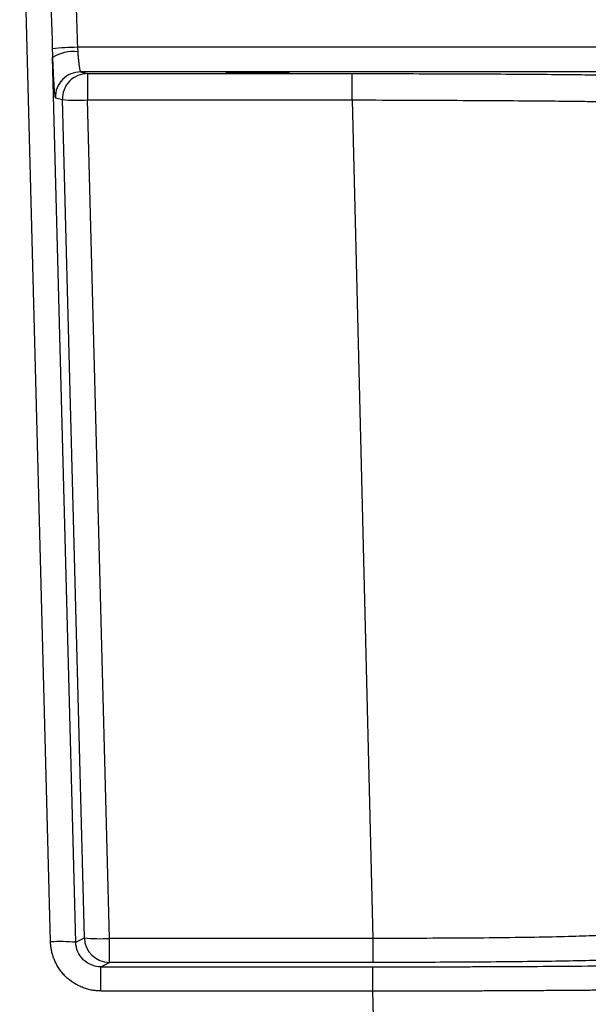
# Model space of a CAD drawing. Units: inches. Extents: x 0 to 17, y 0 to 11.
# Drawn here: x 4.1 to 4.4, y 4.7 to 5.2 of the extents above; entities that cross this region are included whole.
import ezdxf

# ---------------------------------------------------------------- set-up
doc = ezdxf.new("R2010")
doc.units = ezdxf.units.IN
doc.header["$MEASUREMENT"] = 0

msp = doc.modelspace()

# ---------------------------------------------------------------- linework, layer by layer
at = {"color": 7, "linetype": 'Continuous', "lineweight": 25}
for p, q in [((4.108083508010487, 4.7059859577064), (4.092808412953593, 5.28820843348515)), ((4.380636802783237, 5.149226793910151), (4.121407615138987, 5.149226793885977)), ((4.120571082340738, 4.70578738414515), (4.109070954336121, 5.14412396300515)), ((4.380788149444362, 5.13705448172515), (4.122958919096237, 5.137054481728398)), ((4.122958919096237, 5.1370544817289), (4.126413661609054, 5.136197394963073)), ((4.126413661609112, 5.13619739496265), (4.257412254610987, 5.13619739496265)), ((4.126413661609112, 5.13619739496265), (4.126413661609112, 5.12315262858265)), ((4.257412254567866, 5.123152629310155), (4.257412254563487, 5.136197394963452)), ((4.110471323422362, 5.1242082889064), (4.113926087278809, 5.123351202143875)), ((4.124824680203237, 4.7079426140814), (4.113926087278863, 5.1233512021439)), ((4.137312254533487, 4.70774404052015), (4.126413661609112, 5.12315262858265)), ((4.126413661609112, 5.12315262858265), (4.257412254589737, 5.123152629310416)), ((4.257412254589737, 5.12315262931015), (4.267656531632689, 4.707744040520145)), ((4.120571082340738, 4.70578738414515), (4.124824680203224, 4.707942614081376)), ((4.267656531632612, 4.70774404052015), (4.137312254533487, 4.707744040520116)), ((4.137312254533487, 4.69579118667265), (4.137312254533487, 4.70774404052015)), ((4.267656531615237, 4.70774404052015), (4.267656531615237, 4.695791186671971)), ((4.133037112368737, 4.69362504058265), (4.137312254533524, 4.695791186671921)), ((4.133037112368737, 4.69362504058265), (4.267533048303737, 4.69362504058265)), ((4.133037112368737, 4.681672186735155), (4.133037112368737, 4.693625040583354)), ((4.267656531645987, 4.69579118667265), (4.137312254533487, 4.69579118667265)), ((4.267533048309487, 4.693625040583354), (4.267533048309789, 4.681672186735155)), ((4.133037112368737, 4.68167218673515), (4.267533048303737, 4.681672186735155)), ((4.267533048303737, 4.68167218673515), (4.267851984720113, 4.668739216852646))]:
    msp.add_line(p, q, dxfattribs=at)
at = {"color": 8, "linetype": 'Continuous', "lineweight": 25}
msp.add_line((4.276933071668187, 4.695802858898752), (4.267656531645987, 4.69579118667265), dxfattribs=at)
at = {"color": 7, "linetype": 'Continuous', "lineweight": 25}
for centre, radius, start, end in [((4.12276915674642, 5.011354565935391), 0.1378789930469215, 90.56579996959877, 95.75732539055869), ((4.119320639316246, 5.128248931929756), 0.01889636636553874, 83.19861474242794, 122.8482350237747), ((4.12296712787763, 5.124553901363021), 0.01250058306470804, 90.03762459061171, 181.5842988005043), ((4.126421891749769, 5.123696814591956), 0.01250058307997643, 90.03772242906545, 181.5842987594975), ((4.121405079941874, 5.200929529497167), 0.07793800232353947, 264.4933780290029, 273.6845758558311), ((4.137323746780411, 4.70829522060533), 0.01250403921384394, 181.6159213705855, 269.9473404291773), ((4.13230367286543, 4.785520941383236), 0.07793800227226746, 264.4933780259733, 273.6845758588616), ((4.113092089676308, 4.628209056868211), 0.07793800224809472, 84.49337802258731, 93.68457585837338)]:
    msp.add_arc(centre, radius, start, end, dxfattribs=at)
for points, knots in [([(4.115073936418987, 5.288961761072651), (4.115375743613362, 5.284074989457964), (4.115672323507998, 5.279109309112807), (4.116250061798371, 5.269117259869993), (4.11652979494823, 5.264119672254293), (4.117080274816632, 5.253930687123197), (4.117352554953277, 5.248710719661141), (4.117899723985218, 5.237827671685905), (4.11817297129019, 5.232192949784109), (4.118979870247893, 5.214846324619733), (4.119501179221126, 5.202687141205202), (4.120497214639492, 5.176990374838641), (4.120971485071425, 5.163453389890773), (4.121407615138987, 5.1492267938864)], [0, 0, 0, 0, 0.125, 0.125, 0.2500000000000001, 0.2500000000000001, 0.3750000000000001, 0.3750000000000001, 0.5000000000000001, 0.5000000000000001, 0.75, 0.75, 1, 1, 1, 1]), ([(4.121558497746487, 5.147012317367694), (4.121576483224716, 5.146760962294642), (4.121614533233188, 5.146229196470211), (4.121679488426293, 5.145406026631759), (4.121753937932125, 5.144519556234989), (4.121838365390454, 5.143583495746363), (4.121932620259446, 5.142613746219405), (4.1220367887056, 5.141630786235925), (4.122150702060891, 5.14065935006293), (4.122293102871825, 5.13959368215993), (4.122452053471862, 5.138597049254781), (4.122613505898181, 5.137813576493048), (4.122750992478021, 5.13734554098512), (4.122865545095785, 5.137102544975432), (4.122929564792857, 5.137069591533578), (4.122958919096237, 5.137054481725598)], [0, 0, 0, 0, 0.0455379158829355, 0.09633983944837568, 0.1524058367994896, 0.2137357258047929, 0.2803291336943706, 0.3521855335640058, 0.4293042684248369, 0.5116845675725444, 0.6352772426371044, 0.745912101259492, 0.8435814585856499, 0.9282789902333901, 0.9999999999999999, 0.9999999999999999, 0.9999999999999999, 0.9999999999999999]), ([(4.109070954336128, 5.144123963005149), (4.109081895582147, 5.143813202306619), (4.109108527147524, 5.143056794503927), (4.109151851332367, 5.141898565859872), (4.109197014295664, 5.140752270718175), (4.109254287330948, 5.139365672820847), (4.109326004409318, 5.137735478995573), (4.10944662261591, 5.1352242925479), (4.109599524872309, 5.132401168787055), (4.109782503632622, 5.129580144567599), (4.109960133607672, 5.127353629097534), (4.110104062330403, 5.125950270685716), (4.110202100263873, 5.125223781442999), (4.110258623643407, 5.124878916285419), (4.110307698989004, 5.124617755658532), (4.110380460361212, 5.124312641730831), (4.110435297956577, 5.124249662805313), (4.110471323422375, 5.1242082889064)], [0, 0, 0, 0, 0.02813213150618802, 0.06847508027365799, 0.1062534623530126, 0.1349459350974841, 0.1999178540820578, 0.2648374893266423, 0.391379690819357, 0.5115758904078677, 0.6273926092257754, 0.7431981585839247, 0.8034457653118984, 0.8348362174535343, 0.8662289761796056, 0.9121193514890031, 1, 1, 1, 1]), ([(4.195070727654111, 5.136495898788739), (4.195075276743748, 5.136498286239677), (4.195084396269212, 5.136503072344448), (4.195157984832121, 5.136510252334825), (4.195275373627601, 5.13651744191731), (4.195440911810562, 5.136524640954295), (4.195653361416795, 5.136531849147981), (4.195913166502769, 5.13653906701857), (4.196487184356943, 5.13655259802382), (4.197581195853402, 5.136571442003532), (4.199578517392447, 5.136593077036087), (4.202048680000385, 5.136610623235984), (4.204816077591238, 5.136623153282977), (4.20774142232962, 5.13663072364006), (4.210694350101156, 5.136633027003523), (4.213648607426405, 5.136630725389207), (4.216572596357816, 5.136623163189542), (4.219341352455816, 5.136610630749787), (4.221810600311514, 5.13659309690786), (4.223809824174948, 5.136571453436575), (4.225001092440451, 5.136550917542838), (4.225690012906535, 5.136533788541653), (4.226051684034942, 5.136521144826719), (4.226278535987017, 5.136508516959367), (4.22630671820118, 5.136500088565529), (4.226320727654111, 5.136495898788739)], [0, 0, 0, 0, 0.01675062725101585, 0.03357985529607695, 0.05054190104739961, 0.0676897216592071, 0.0850745766654072, 0.1027456629824908, 0.1207498312735427, 0.1863104325982932, 0.2499011665890332, 0.3143006790545391, 0.3799437630419276, 0.439535735100963, 0.5000142373918163, 0.5604079924994518, 0.6200845589689092, 0.685628191628709, 0.7501269975824466, 0.8136225470942198, 0.8792785425198136, 0.9105259261572228, 0.9408818244419327, 0.9706121991322235, 1, 1, 1, 1]), ([(4.226320727654111, 5.136495898788739), (4.226316178564474, 5.136493511337802), (4.226307059039009, 5.136488725233029), (4.226233470476099, 5.136481545242654), (4.226116081680614, 5.136474355660169), (4.225950543497647, 5.136467156623184), (4.225738093891404, 5.136459948429499), (4.22547828880542, 5.136452730558908), (4.224904270951228, 5.136439199553662), (4.223810259454703, 5.136420355573948), (4.221812937915752, 5.136398720541393), (4.219342775307799, 5.136381174341496), (4.21657537771694, 5.136368644294503), (4.21365003297853, 5.136361073937418), (4.210697105206908, 5.136358770573959), (4.207742847881667, 5.136361072188273), (4.204818858950153, 5.136368634387936), (4.202050102852213, 5.136381166827693), (4.199580854996499, 5.13639870066962), (4.197581631133209, 5.136420344140904), (4.1963903628677, 5.136440880034642), (4.195701442401662, 5.136458009035826), (4.195339771273268, 5.136470652750761), (4.195112919321202, 5.136483280618113), (4.195084737107041, 5.136491709011951), (4.195070727654111, 5.136495898788739)], [0, 0, 0, 0, 0.01675062725139731, 0.03357985529671226, 0.05054190104817242, 0.06768972166000305, 0.0850745766661237, 0.1027456629830233, 0.1207498312737998, 0.1863104325967244, 0.2499011665898168, 0.3143006790506056, 0.3799437630426456, 0.4395357351021395, 0.500014237391437, 0.560407992504552, 0.6200845589698097, 0.6856281916352474, 0.7501269975835009, 0.8136225470977007, 0.8792785425200427, 0.9105259261571512, 0.9408818244417282, 0.9706121991320497, 1, 1, 1, 1]), ([(4.257412254610987, 5.13619739496265), (4.265593507307209, 5.136193136019073), (4.281630856574417, 5.136184787399587), (4.299140881389046, 5.136148280173359), (4.307735115499226, 5.136112046465373), (4.309236870866874, 5.13610571499188)], [0, 0, 0, 0, 0.4621969741530486, 0.9060243681463155, 1, 1, 1, 1]), ([(4.257412254589737, 5.123152629310154), (4.265398779875493, 5.123132982543753), (4.273402079655569, 5.123109261554678), (4.289105905758594, 5.123054646254728), (4.296805220020842, 5.123023749510794), (4.311629592150513, 5.122955887981851), (4.318754634184419, 5.122918918826779), (4.332165474508882, 5.1228402768393), (4.338450659018615, 5.122798601342524), (4.349951471469154, 5.122712080365285), (4.355166457811542, 5.122667233348564), (4.364336153306599, 5.122576003622886), (4.368290129301186, 5.122529619512908), (4.374792567674187, 5.12243703835585), (4.377339201657101, 5.122390843027665), (4.380935143863905, 5.122300319038588), (4.381982371187039, 5.12225598716701), (4.382262643210282, 5.122213460679127)], [0, 0, 0, 0, 0.125, 0.125, 0.25, 0.25, 0.375, 0.375, 0.5, 0.5, 0.625, 0.625, 0.75, 0.75, 0.875, 0.875, 1, 1, 1, 1]), ([(4.392421223702236, 4.710279893803899), (4.392146797859718, 4.710092566299734), (4.391104780747847, 4.709907347695854), (4.387524439952774, 4.709548886128002), (4.384984756705563, 4.709375686183385), (4.37850011256531, 4.709047369548428), (4.37455367187632, 4.708892257785904), (4.365398777000175, 4.708605885772588), (4.360188759171051, 4.708474660413886), (4.348697348118185, 4.708240896664953), (4.342414596870062, 4.70813839680793), (4.329007035588885, 4.707965875266952), (4.321880785690286, 4.707895903854607), (4.307051547987028, 4.707791024234245), (4.299347984522799, 4.707756182823981), (4.283646116225007, 4.707722839347785), (4.275646029101432, 4.70772439736116), (4.267656531637375, 4.707744042454832)], [0, 0, 0, 0, 0.125, 0.125, 0.25, 0.25, 0.375, 0.375, 0.5, 0.5, 0.625, 0.625, 0.75, 0.75, 0.875, 0.875, 1, 1, 1, 1]), ([(4.133037112368737, 4.681672186735154), (4.132711978171692, 4.681675692256184), (4.132064556667522, 4.681682672603742), (4.131098585088572, 4.681739118917336), (4.130142513831516, 4.68182933509953), (4.129196322193064, 4.68195655335563), (4.127792088593523, 4.682201520870979), (4.125936009222429, 4.682660044928183), (4.123668655945676, 4.683460972140204), (4.121470439009178, 4.684476596485793), (4.118681913410781, 4.686099417311057), (4.116147868235811, 4.688116493555778), (4.113956392016872, 4.690469440346281), (4.112492749195466, 4.69238860889511), (4.111215866098184, 4.694443929233362), (4.110210226908714, 4.696468115999282), (4.109440035203146, 4.698416060810974), (4.108873169959073, 4.700257451477681), (4.108456286355382, 4.702134713248085), (4.108176509054884, 4.704047402322114), (4.108114617213033, 4.705337503568198), (4.108083508010487, 4.705985957706404)], [0, 0, 0, 0, 0.02529138620866841, 0.0503613198812627, 0.07524610794130313, 0.09998287255777306, 0.1246094053027805, 0.1861167662573674, 0.2484509801462813, 0.3114247901628239, 0.3742262192324184, 0.4992171377000335, 0.5615515658674728, 0.6241749064728186, 0.6867745465824271, 0.7496373452491862, 0.7998657388409773, 0.8497111606623134, 0.8994784947852124, 0.9494740538906435, 1, 1, 1, 1]), ([(4.133037112368737, 4.69362504058296), (4.131432390038156, 4.693624356100114), (4.129819187255552, 4.693937082501612), (4.126839264125906, 4.6951482226421), (4.125470292684613, 4.696044870940242), (4.123170973402494, 4.698289938011558), (4.122242667562227, 4.699636211211831), (4.120961414045838, 4.702582865427781), (4.120610030171004, 4.704185603720842), (4.120571082340748, 4.705787384145149)], [0, 0, 0, 0, 0.25, 0.25, 0.5, 0.5, 0.75, 0.75, 1, 1, 1, 1]), ([(4.267533048303737, 4.69362504058265), (4.272990534257096, 4.693625040970619), (4.278614690140448, 4.693628413717692), (4.290078631961895, 4.693642568638872), (4.295886211576957, 4.693653204186361), (4.304928671770925, 4.693676386122432), (4.308000611272584, 4.693685329365223), (4.314303148689684, 4.693705998234613), (4.317531480594558, 4.69371772188563), (4.32741032473225, 4.693757497369905), (4.334248683159301, 4.69379012185945), (4.348272520486706, 4.693870135460173), (4.355472171523225, 4.693917598929974), (4.370226822886499, 4.694030725595208), (4.377773817757943, 4.694096357110379), (4.392946866765717, 4.694248092484668), (4.400588388333746, 4.694334520071827), (4.415458200144476, 4.694525327648364), (4.42267194516608, 4.694629976586934), (4.432835937560605, 4.694795899369884), (4.43611633077759, 4.694852647306583), (4.442414407036132, 4.69496801846672), (4.445428614658173, 4.695026611414852), (4.454061526453815, 4.695204179497142), (4.459274197427174, 4.695324974206429), (4.468644680249755, 4.695566938012486), (4.472805201581478, 4.695688140071452), (4.480153213278329, 4.695927087270573), (4.483337889408377, 4.696044752646215), (4.487501536209552, 4.696217410152352), (4.48878681851357, 4.696274265922057), (4.491175591032835, 4.696386823767445), (4.492279770358414, 4.696442619125071), (4.495366309011518, 4.696610201449571), (4.497138526041575, 4.696722098861188), (4.499455380169969, 4.696897293012859), (4.500166128010687, 4.696956940762794), (4.501459736211674, 4.697080020647495), (4.502044416449552, 4.697143549463648), (4.503583806377117, 4.697340911270857), (4.504315372518549, 4.697481068440854), (4.504606060636237, 4.697628205043901)], [0, 0, 0, 0, 0.06250000000000243, 0.06250000000000243, 0.1250000000000049, 0.1250000000000049, 0.1562500000000054, 0.1562500000000054, 0.1875000000000059, 0.1875000000000059, 0.2500000000000057, 0.2500000000000057, 0.3125000000000056, 0.3125000000000056, 0.3750000000000053, 0.3750000000000053, 0.4375000000000052, 0.4375000000000052, 0.500000000000005, 0.500000000000005, 0.5312500000000049, 0.5312500000000049, 0.5625000000000048, 0.5625000000000048, 0.6250000000000046, 0.6250000000000046, 0.6875000000000043, 0.6875000000000043, 0.750000000000004, 0.750000000000004, 0.7812500000000033, 0.7812500000000033, 0.8125000000000027, 0.8125000000000027, 0.8750000000000018, 0.8750000000000018, 0.9062500000000013, 0.9062500000000013, 0.9375000000000009, 0.9375000000000009, 1, 1, 1, 1]), ([(4.385446832642143, 4.696966887025056), (4.384851009739656, 4.696946254778409), (4.380656124526455, 4.696800993651296), (4.369402873205842, 4.696566967226278), (4.352034064766063, 4.696280550665982), (4.331760017406129, 4.696054722951831), (4.310045512115857, 4.695898329668013), (4.291461936381375, 4.695815776872537), (4.280439020971126, 4.695805976125188), (4.276933071668187, 4.695802858898752)], [0, 0, 0, 0, 0.02992465471424769, 0.2106842335991841, 0.3906902025394309, 0.5699410159364477, 0.7506328629495809, 0.92068626966824, 1, 1, 1, 1]), ([(4.267533048303737, 4.681672186735154), (4.268730126145947, 4.681673727176491), (4.271127254971102, 4.681676811885108), (4.27472662730205, 4.681682343325649), (4.278333324012594, 4.681688550744926), (4.281946487951252, 4.681695504635964), (4.285565250314927, 4.681703193574311), (4.28918873567727, 4.681711628174065), (4.292816087488314, 4.681720813298659), (4.296446484680976, 4.681730754005578), (4.300079131545583, 4.681741454898182), (4.303713229713495, 4.68175292073217), (4.307347970075681, 4.681765156231355), (4.310982532955742, 4.681778166078266), (4.314616079402986, 4.681791955086943), (4.318247755255745, 4.681806527193845), (4.321876691881426, 4.681821885564881), (4.325502002029993, 4.681838033475503), (4.329122787376967, 4.681854974128131), (4.3327381378082, 4.681872710723266), (4.336347132637833, 4.681891246380446), (4.339948837410683, 4.681910584389415), (4.343542321777014, 4.681930727169517), (4.347126667233791, 4.681951675979853), (4.350700942146687, 4.681973432262086), (4.35426420459611, 4.681995997348803), (4.35781550111597, 4.682019372533024), (4.361353866409575, 4.682043559069308), (4.364878325212331, 4.682068558096084), (4.368387883164421, 4.682094370932461), (4.371881566891569, 4.682120997393969), (4.375358409329001, 4.682148436516723), (4.378817427563201, 4.682176687424973), (4.38225762849165, 4.682205749119006), (4.385678007394151, 4.682235620530328), (4.38907754800104, 4.6822663005136), (4.392455223288705, 4.68229778782032), (4.395809991404223, 4.682330081205162), (4.399140807519664, 4.682363178977009), (4.402446680392744, 4.682397077425225), (4.405726601333546, 4.682431772928708), (4.408979552336999, 4.682467261700608), (4.412204503927954, 4.682503539857787), (4.415400415770985, 4.682540603399731), (4.418566236135793, 4.6825784482201), (4.421700903071645, 4.682617070077413), (4.424803339850003, 4.682656464696601), (4.427872470987088, 4.682696627366302), (4.430907302309419, 4.682737551291299), (4.433906822235963, 4.682779229738044), (4.436870011256699, 4.682821655778514), (4.439795838977452, 4.682864822354642), (4.442683264955088, 4.68290872225769), (4.445531237943923, 4.682953348140417), (4.448338697758633, 4.682998692483856), (4.451104568693197, 4.683044747720971), (4.453827786447761, 4.683091505790666), (4.456507385002045, 4.683138956824391), (4.459142379724781, 4.683187091013395), (4.461731780153945, 4.683235898325893), (4.464274585723006, 4.683285368570917), (4.466769787068347, 4.683335491375955), (4.469216364611285, 4.683386256203172), (4.471613292688403, 4.683437652301704), (4.473959524051718, 4.683489668875165), (4.476254118359138, 4.683542293530158), (4.478496148816796, 4.683595513474167), (4.480684675586445, 4.683649315780952), (4.482818752398178, 4.683703687306118), (4.48489742393627, 4.683758614713915), (4.486919729232809, 4.683814084443414), (4.488884690926644, 4.68387008282437), (4.490791358963635, 4.683926595680858), (4.492638885649734, 4.683983607722039), (4.494426402813523, 4.684041103624893), (4.496153040116726, 4.684099067809076), (4.49781791825804, 4.684157484491338), (4.499420155759066, 4.684216337633426), (4.50095884773995, 4.684275611065196), (4.502433156328545, 4.684335287816603), (4.5038423163472, 4.684395350145619), (4.50518554082666, 4.684455780177833), (4.506462041218493, 4.684516559769298), (4.507671024762304, 4.684577670539284), (4.508811687745278, 4.68463909403641), (4.509883262386734, 4.684700811851534), (4.510885065891312, 4.684762805561084), (4.511816403554211, 4.684825056811384), (4.512676580605635, 4.684887547027052), (4.513464896994119, 4.684950257393217), (4.514180646851123, 4.685013168597748), (4.51482310413033, 4.685076259714055), (4.515391754766008, 4.685139506781181), (4.515885891059465, 4.685202884179047), (4.516305438138705, 4.685266366638121), (4.516647939269519, 4.685329925240548), (4.516919837709978, 4.685393543250238), (4.517036022536204, 4.685435916465633), (4.517094165145526, 4.685457121380152)], [0, 0, 0, 0, 0.009354733718431082, 0.0187327014646717, 0.02813367045353296, 0.03755740371898091, 0.04700366162515623, 0.05647220343194882, 0.06596283163209474, 0.07547555742206744, 0.0850104542950807, 0.09456759550076088, 0.1041470552482325, 0.1137489099676602, 0.1233732371800971, 0.1330200687689195, 0.1426893897322075, 0.1523811809273127, 0.1620954221553491, 0.1718320936223148, 0.1815911774508982, 0.1913726595554572, 0.2011765391367716, 0.2110028248800785, 0.2208515229022456, 0.2307226375355616, 0.2406161728555834, 0.2505321342616846, 0.2604705301111199, 0.2704313727885556, 0.2804146703749569, 0.290420422196602, 0.3004486234227768, 0.3104992667775521, 0.3205723442204058, 0.3306678486839435, 0.3407857758696337, 0.3509261260953779, 0.3610889023059048, 0.3712740983756954, 0.381481700792374, 0.3917116913144542, 0.4019640487812671, 0.4122387509843162, 0.4225357766010567, 0.4328551071921358, 0.4431967292660581, 0.453560636150431, 0.4639468209150261, 0.4743552694022877, 0.4847859615961456, 0.4952388736013869, 0.5057139796893425, 0.5162112544109693, 0.5267306747784163, 0.5372722225442086, 0.5478358916376049, 0.5584216877946774, 0.569029611112962, 0.5796596558951541, 0.590311812805297, 0.6009860710957854, 0.6116824209062658, 0.6224008556355405, 0.633141374865395, 0.6439039834851642, 0.6546886806325087, 0.665495459050306, 0.6763243074206655, 0.6871752127778928, 0.6980481629981455, 0.7089431494561425, 0.7198601771868162, 0.7307992648137593, 0.7417604261769146, 0.7527436708186621, 0.7637490065305893, 0.7747764419801229, 0.7858259891241496, 0.7968976559505627, 0.8079914373065149, 0.8191073210933631, 0.8302452912990774, 0.8414053307851956, 0.8525874254141987, 0.8637916468761541, 0.8750181982031693, 0.8862672932850009, 0.8975391475213278, 0.9088339804384609, 0.9201520183741804, 0.93149334632267, 0.9428575134469156, 0.9542439338209632, 0.9656520067731016, 0.977081120977999, 0.9885306586724669, 1, 1, 1, 1])]:
    msp.add_open_spline(points, degree=3, knots=knots, dxfattribs=at)
for points in [[(4.103942548085867, 5.288095320462915), (4.105989133346093, 5.241600465737222), (4.107613896040874, 5.195073380694611), (4.108937790975921, 5.148537971226399)], [(4.108937790975987, 5.148537971226399), (4.108980151152612, 5.14704895599265), (4.109026414033237, 5.14557720973765), (4.109070954336112, 5.14412396300515)], [(4.121407615138987, 5.1492267938864), (4.121453276495737, 5.1484820319164), (4.121507394989362, 5.147742035811402), (4.121558497746488, 5.147012317367649)]]:
    msp.add_open_spline(points, degree=3, dxfattribs=at)
at = {"color": 8, "linetype": 'Continuous', "lineweight": 25}
msp.add_open_spline([(4.309236870866874, 5.13610571499188), (4.31493716807364, 5.136084379708865), (4.327896610691278, 5.136035874628173), (4.345801446796454, 5.135923136089922), (4.362686171594282, 5.13577872072814), (4.3765103884442, 5.135608368359815), (4.386697273654868, 5.13542060803744), (4.393052393709721, 5.135228257206459), (4.394206756844008, 5.13510029731218), (4.394750747736238, 5.13503999651515)], degree=3, knots=[0, 0, 0, 0, 0.117820305026391, 0.2678606793291, 0.4168742214503374, 0.5664099769705891, 0.7205238336655477, 0.8682975187222921, 1, 1, 1, 1], dxfattribs=at)

doc.saveas('drawing.dxf')
